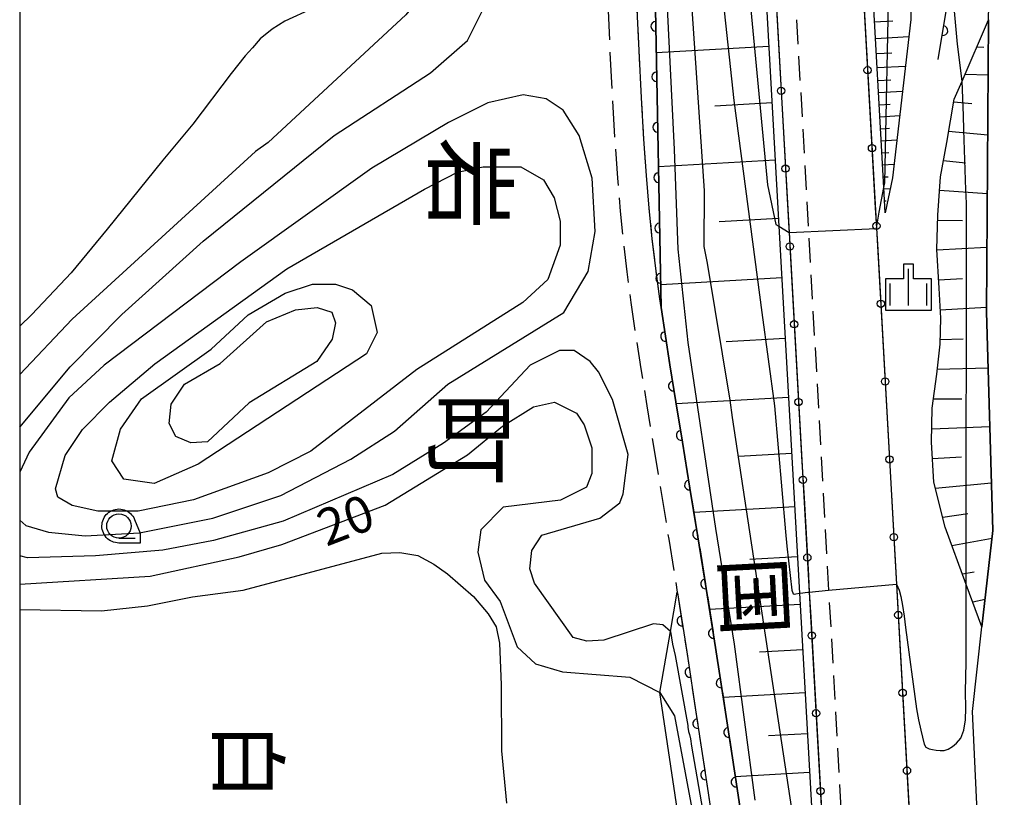
# Model space of a CAD drawing. Extents: x -24001 to -22000, y 88499 to 90001.
# Drawn here: x -24000 to -23899, y 89340 to 89420 of the extents above; entities that cross this region are included whole.
import ezdxf
from ezdxf.enums import TextEntityAlignment as Align

# ---------------------------------------------------------------- set-up
doc = ezdxf.new("R2010")
doc.units = 0
doc.linetypes.add('E', pattern=[5, 3.75, -1.25])
doc.linetypes.add('G', pattern=[3.75, 2.5, -1.25])
for name, color, linetype in [('2101000', 3, 'Continuous'), ('2101001', 8, 'Continuous'), ('2106000', 3, 'E'), ('2213000', 2, 'G'), ('5105000', 3, 'Continuous'), ('6101110', 2, 'Continuous'), ('6101121', 63, 'Continuous'), ('6101990', 2, 'Continuous'), ('6110000', 4, 'Continuous'), ('6110110', 4, 'Continuous'), ('6110120', 2, 'Continuous'), ('6130000', 4, 'Continuous'), ('6130001', 7, 'Continuous'), ('6130990', 4, 'Continuous'), ('6331000', 2, 'Continuous'), ('6334000', 2, 'Continuous'), ('7101000', 4, 'Continuous'), ('7101001', 8, 'Continuous'), ('7102000', 2, 'Continuous'), ('7102001', 8, 'Continuous'), ('8114000', 5, 'Continuous'), ('8121000', 4, 'Continuous'), ('8154000', 5, 'Continuous'), ('999', 2, 'Continuous'), ('CLIP_BOX', 4, 'Continuous')]:
    doc.layers.add(name, color=color, linetype=linetype)
doc.styles.add('@PlotAnnotation', font='txt')
doc.styles.add('PlotAnnotation', font='txt')
doc.styles.add('ROMANS', font='romans')

# ---------------------------------------------------------------- blocks, each defined once
blk = doc.blocks.new('633100')
at = {"layer": '6331000'}
blk.add_lwpolyline([(0, -0.5), (0.67, -0.5)], dxfattribs=at)
blk.add_circle((0, 0), 0.5, dxfattribs=at)
at = {"layer": 'CLIP_BOX'}
blk.add_lwpolyline([(0.87, -0.3), (0.87, -0.7), (0, -0.7), (-0.074, -0.695), (-0.146, -0.684), (-0.216, -0.666), (-0.282, -0.64), (-0.35, -0.606), (-0.414, -0.564), (-0.469, -0.521), (-0.52, -0.469), (-0.568, -0.408), (-0.608, -0.35), (-0.64, -0.281), (-0.666, -0.214), (-0.686, -0.144), (-0.697, -0.071), (-0.699, 0.003), (-0.695, 0.075), (-0.684, 0.148), (-0.665, 0.216), (-0.64, 0.281), (-0.606, 0.349), (-0.565, 0.412), (-0.522, 0.467), (-0.467, 0.52), (-0.41, 0.568), (-0.349, 0.607), (-0.283, 0.641), (-0.215, 0.665), (-0.148, 0.684), (-0.072, 0.696), (0, 0.7), (0.074, 0.696), (0.147, 0.685), (0.219, 0.666), (0.283, 0.639), (0.355, 0.605), (0.416, 0.562), (0.472, 0.518), (0.525, 0.463), (0.57, 0.407), (0.609, 0.346), (0.646, 0.273)], close=True, dxfattribs=at)
blk = doc.blocks.new('633400')
at = {"layer": '6334000'}
for points in [[(0, -0.75), (0, 0.75)], [(-0.75, -0.75), (-0.75, 0.15)], [(0.75, -0.75), (0.75, 0.15)]]:
    blk.add_lwpolyline(points, dxfattribs=at)
at = {"layer": 'CLIP_BOX'}
blk.add_lwpolyline([(-0.95, -0.95), (0.95, -0.95), (0.95, 0.35), (0.2, 0.35), (0.2, 0.95), (-0.2, 0.95), (-0.2, 0.35), (-0.95, 0.35), (-0.95, -0.95)], dxfattribs=at)
blk = doc.blocks.new('M07')
blk.add_arc((0, 0), 0.5, 180, 0)

msp = doc.modelspace()

# ---------------------------------------------------------------- linework, layer by layer
at = {"layer": '2101000', "flags": 128}
msp.add_lwpolyline([(-23901.39, 89334.72), (-23902.05, 89348.68), (-23901.07, 89357.37), (-23899.94, 89367.28), (-23900.61, 89389.76), (-23900.39, 89419.76), (-23900.37, 89421.24), (-23900.18, 89441.16), (-23899.94, 89464.98), (-23899.51, 89502.24), (-23899.29, 89521.74)], dxfattribs=at)
at = {"layer": '2101001', "flags": 128}
for points in [[(-23917.08, 89522.65), (-23917.08, 89520.85), (-23917.06, 89515.19), (-23916.84, 89502.71), (-23916.87, 89492.76), (-23916.45, 89485.43), (-23916.23, 89475.24), (-23914.69, 89447.81), (-23911.91, 89398.36), (-23909.85, 89361.76), (-23907.34, 89317.14), (-23906.09, 89294.95), (-23905.84, 89290.19)], [(-23926.52, 89512.48), (-23926.34, 89502.64), (-23926.37, 89495.13), (-23923.66, 89447), (-23920.9, 89397.93), (-23918.82, 89360.94), (-23916.35, 89317.01), (-23915.08, 89294.45), (-23914.87, 89290.5)]]:
    msp.add_lwpolyline(points, dxfattribs=at)
at = {"layer": '2106000', "flags": 128}
for points in [[(-23934.05, 89390.19), (-23934.18, 89391.09), (-23934.6, 89394.2), (-23934.96, 89397.26), (-23935.28, 89400.41), (-23935.56, 89403.79), (-23935.82, 89407.52), (-23936.07, 89411.75), (-23936.32, 89416.61), (-23936.57, 89422.23), (-23936.85, 89428.7), (-23937.13, 89435.82), (-23937.43, 89443.36), (-23937.73, 89451.07), (-23937.76, 89451.74), (-23938.03, 89458.72), (-23938.32, 89466.06), (-23938.6, 89472.84), (-23938.86, 89478.84), (-23939.1, 89483.85), (-23939.32, 89487.95), (-23939.52, 89491.25), (-23939.72, 89493.87), (-23939.92, 89495.93), (-23940.11, 89497.53), (-23940.31, 89498.81), (-23940.52, 89499.88), (-23940.75, 89500.84), (-23940.98, 89501.71), (-23941.24, 89502.5), (-23941.5, 89503.23), (-23941.78, 89503.9), (-23942.06, 89504.52), (-23942.36, 89505.1), (-23942.67, 89505.64), (-23942.98, 89506.16), (-23943.31, 89506.66), (-23943.65, 89507.13), (-23944, 89507.59), (-23944.36, 89508.03), (-23944.73, 89508.46), (-23945.12, 89508.87), (-23945.53, 89509.27), (-23945.95, 89509.65), (-23946.38, 89510.03), (-23946.82, 89510.39), (-23947.26, 89510.74), (-23947.7, 89511.07), (-23948.13, 89511.37), (-23948.54, 89511.66), (-23948.94, 89511.92), (-23949.31, 89512.15), (-23949.66, 89512.36), (-23949.99, 89512.54), (-23950.31, 89512.71), (-23950.61, 89512.85), (-23950.9, 89512.98), (-23951.18, 89513.09), (-23951.46, 89513.19), (-23951.73, 89513.27), (-23952, 89513.35), (-23952.26, 89513.41), (-23952.52, 89513.47), (-23952.78, 89513.52), (-23953.03, 89513.56), (-23953.28, 89513.6), (-23953.52, 89513.64), (-23953.76, 89513.67), (-23953.99, 89513.69), (-23954.22, 89513.72), (-23954.46, 89513.74), (-23954.7, 89513.75), (-23954.94, 89513.76), (-23955.18, 89513.77), (-23955.44, 89513.77), (-23955.7, 89513.77), (-23955.97, 89513.76)], [(-23940.55, 89446.43), (-23940.42, 89443.16), (-23940.13, 89435.62), (-23939.84, 89428.49), (-23939.57, 89422.02), (-23939.31, 89416.38), (-23939.06, 89411.51), (-23938.81, 89407.26), (-23938.55, 89403.51), (-23938.26, 89400.11), (-23937.94, 89396.94), (-23937.58, 89393.86), (-23937.16, 89390.73), (-23936.68, 89387.44), (-23936.13, 89383.91), (-23935.52, 89380.1), (-23934.84, 89375.94), (-23934.09, 89371.39), (-23933.27, 89366.39), (-23932.39, 89360.94)], [(-23934.05, 89390.19), (-23933.16, 89384.31), (-23932.54, 89380.51), (-23931.87, 89376.37), (-23931.12, 89371.83), (-23930.3, 89366.83), (-23929.42, 89361.33), (-23928.46, 89355.26), (-23927.43, 89348.61), (-23926.35, 89341.45), (-23925.22, 89333.88), (-23924.05, 89326.03), (-23922.87, 89318), (-23921.68, 89309.89), (-23920.5, 89301.82), (-23919.84, 89297.38), (-23919.33, 89293.89), (-23918.86, 89291.83), (-23917.56, 89290.87), (-23916.19, 89290.47), (-23915.87, 89290.48), (-23914.87, 89290.5)], [(-23932.39, 89360.94), (-23932.38, 89360.88), (-23931.42, 89354.81), (-23930.4, 89348.16), (-23929.31, 89340.99), (-23928.18, 89333.44), (-23927.02, 89325.59), (-23925.84, 89317.56), (-23924.65, 89309.45), (-23923.46, 89301.38), (-23922.81, 89296.94)]]:
    msp.add_lwpolyline(points, dxfattribs=at)
at = {"layer": '2213000', "flags": 128}
msp.add_lwpolyline([(-23924.58, 89524.66), (-23924.57, 89520.83), (-23924.56, 89515.12), (-23924.34, 89502.66), (-23924.37, 89495.18), (-23921.66, 89447.05), (-23918.9, 89398.02), (-23916.83, 89361.13), (-23914.35, 89317.07), (-23913.08, 89294.56), (-23912.18, 89277.57), (-23911.52, 89265.23), (-23911.25, 89258.15), (-23909.72, 89243.04), (-23909.41, 89241.17)], dxfattribs=at)
at = {"layer": '5105000', "flags": 128}
for points in [[(-23969.88, 89420.94), (-23972.74, 89419.63), (-23974.04, 89418.8), (-23975.29, 89417.81), (-23976.05, 89416.91), (-23976.83, 89416.07), (-23978.26, 89414.25), (-23982.19, 89409.05), (-23985.3, 89405.36), (-23990.99, 89398.24), (-23994.72, 89393.75), (-23998.75, 89389.49), (-24000, 89388.29)], [(-24000, 89359.16), (-23991.59, 89359.01), (-23986.85, 89359.53), (-23982.22, 89360.47), (-23977.02, 89361.15), (-23962.77, 89364.96), (-23960.9, 89365.01), (-23959.07, 89364.7), (-23957.41, 89363.82), (-23956, 89362.83), (-23953.34, 89360.48), (-23951.83, 89358.7), (-23951.02, 89357.36), (-23950.67, 89355.68), (-23950.51, 89351.42), (-23950.48, 89344.62), (-23949.96, 89339.26)]]:
    msp.add_lwpolyline(points, dxfattribs=at)
at = {"layer": '6101110', "flags": 128}
for points in [[(-23980.3, 89531.1), (-23963.01, 89529.54), (-23954.82, 89528.49), (-23948.38, 89527.1), (-23945.01, 89525.89), (-23940.94, 89523.37), (-23939.55, 89522.51), (-23935.33, 89518.87), (-23932.68, 89516.27), (-23929.87, 89512.37), (-23929.01, 89512.4), (-23927.52, 89512.45), (-23927.34, 89502.64), (-23927.37, 89495.1), (-23924.66, 89446.94), (-23921.94, 89398.55), (-23919.82, 89360.83), (-23917.35, 89317), (-23916.08, 89294.4), (-23915.87, 89290.48)], [(-23911, 89399.94), (-23911.15, 89402.55), (-23913.69, 89447.93), (-23915.23, 89475.28), (-23915.45, 89485.47), (-23915.87, 89492.79), (-23915.84, 89502.72), (-23916.06, 89515.2), (-23916.08, 89520.87), (-23916.08, 89522.6)], [(-23901.07, 89357.37), (-23902.68, 89361.74), (-23904.85, 89367.63), (-23906.02, 89372.26), (-23906.25, 89376.36), (-23906.17, 89379.85), (-23905.72, 89383.35), (-23905.37, 89386.43), (-23905.31, 89389.12), (-23905.47, 89392.2), (-23905.69, 89396.18), (-23905.61, 89399.7), (-23905.33, 89403.63), (-23904.68, 89407.18), (-23903.91, 89411.63), (-23903.11, 89413.48), (-23900.39, 89419.76)]]:
    msp.add_lwpolyline(points, dxfattribs=at)
at = {"layer": '6101121', "flags": 128}
for points in [[(-23916.08, 89522.6), (-23915.54, 89522.57), (-23911.96, 89522.39), (-23910.35, 89522.31), (-23908.68, 89522.22), (-23906.05, 89507.81), (-23906.27, 89501.41), (-23908.54, 89435.51), (-23908.49, 89430.88), (-23908.38, 89419.82), (-23910.25, 89403.55), (-23911, 89399.94)], [(-23925.22, 89333.88), (-23926.35, 89341.45), (-23927.43, 89348.61), (-23928.46, 89355.26), (-23929.42, 89361.33), (-23930.3, 89366.83), (-23931.12, 89371.83), (-23931.87, 89376.37), (-23932.54, 89380.51), (-23933.16, 89384.31), (-23934.05, 89390.19), (-23935.22, 89451.64), (-23935.24, 89452.9), (-23936.95, 89483.48), (-23938.03, 89502.74), (-23939.28, 89506.91), (-23941.57, 89510.13), (-23944.9, 89512.94), (-23949.43, 89515.48), (-23953.49, 89517.25), (-23964.47, 89518.39)], [(-23900.39, 89419.76), (-23900.61, 89389.76), (-23899.94, 89367.28), (-23901.07, 89357.37)]]:
    msp.add_lwpolyline(points, dxfattribs=at)
at = {"layer": '6101990', "flags": 128}
for points in [[(-23912.1, 89419.57), (-23910.24, 89419.67)], [(-23912.01, 89417.87), (-23908.58, 89418.06)], [(-23922.98, 89417.02), (-23934.55, 89416.37)], [(-23901.58, 89417.01), (-23900.88, 89416.97)], [(-23911.92, 89416.3), (-23910.34, 89416.39)], [(-23911.84, 89414.86), (-23908.93, 89415.02)], [(-23902.8, 89414.19), (-23900.43, 89414.11)], [(-23911.76, 89413.53), (-23910.42, 89413.61)], [(-23911.69, 89412.29), (-23909.23, 89412.43)], [(-23922.65, 89411.24), (-23928.54, 89410.91)], [(-23911.62, 89411.05), (-23910.5, 89411.12)], [(-23903.96, 89411.35), (-23902.12, 89411.18)], [(-23911.55, 89409.82), (-23909.52, 89409.93)], [(-23911.48, 89408.58), (-23910.57, 89408.63)], [(-23904.49, 89408.33), (-23900.47, 89407.97)], [(-23911.42, 89407.34), (-23909.8, 89407.43)], [(-23911.35, 89406.1), (-23910.65, 89406.14)], [(-23922.32, 89405.35), (-23934.32, 89404.67)], [(-23911.28, 89404.86), (-23910.09, 89404.93)], [(-23905.03, 89405.3), (-23902.74, 89405.06)], [(-23911.21, 89403.62), (-23910.72, 89403.65)], [(-23911.14, 89402.39), (-23910.48, 89402.43)], [(-23905.43, 89402.26), (-23900.52, 89401.91)], [(-23911.07, 89401.17), (-23910.91, 89401.18)], [(-23921.98, 89399.35), (-23928.1, 89399)], [(-23905.62, 89399.19), (-23903.08, 89399.13)], [(-23905.69, 89396.12), (-23900.56, 89396.4)], [(-23921.64, 89393.24), (-23934.09, 89392.53)], [(-23905.52, 89393.05), (-23903.05, 89393.19)], [(-23905.35, 89389.98), (-23900.61, 89390.24)], [(-23921.29, 89387.02), (-23927.38, 89386.68)], [(-23905.36, 89386.91), (-23902.98, 89386.98)], [(-23905.66, 89383.85), (-23900.44, 89384.01)], [(-23920.95, 89380.95), (-23932.51, 89380.3)], [(-23906.04, 89380.8), (-23903.13, 89380.82)], [(-23906.22, 89377.74), (-23900.26, 89377.98)], [(-23920.62, 89375.18), (-23926.1, 89374.87)], [(-23906.16, 89374.67), (-23903.16, 89374.84)], [(-23905.86, 89371.62), (-23900.08, 89372.18)], [(-23920.32, 89369.72), (-23930.68, 89369.14)], [(-23905.1, 89368.64), (-23902.53, 89369.01)], [(-23904.15, 89365.73), (-23900.03, 89366.49)], [(-23920.03, 89364.56), (-23924.94, 89364.28)], [(-23903.08, 89362.84), (-23901.86, 89363.03)], [(-23919.75, 89359.66), (-23929.07, 89359.14)], [(-23902.02, 89359.96), (-23900.74, 89360.21)], [(-23919.49, 89355.01), (-23923.92, 89354.76)], [(-23919.24, 89350.59), (-23927.66, 89350.12)], [(-23919, 89346.39), (-23923.02, 89346.17)], [(-23918.78, 89342.39), (-23926.43, 89341.96)]]:
    msp.add_lwpolyline(points, dxfattribs=at)
at = {"layer": '6110000', "flags": 128}
for points in [[(-23905.57, 89415.71), (-23903.13, 89430.42), (-23902.3, 89434.68), (-23900.18, 89441.16)], [(-23934.05, 89390.19), (-23933.16, 89384.31), (-23932.54, 89380.51), (-23931.87, 89376.37), (-23931.12, 89371.83), (-23930.3, 89366.83), (-23929.42, 89361.33), (-23928.46, 89355.26), (-23927.43, 89348.61), (-23926.35, 89341.45), (-23925.22, 89333.88), (-23924.05, 89326.03), (-23922.87, 89318), (-23921.68, 89309.89), (-23920.5, 89301.82), (-23919.84, 89297.38), (-23919.33, 89293.89), (-23918.86, 89291.83), (-23917.56, 89290.87), (-23916.19, 89290.47), (-23915.87, 89290.48), (-23914.87, 89290.5)]]:
    msp.add_lwpolyline(points, dxfattribs=at)
at = {"layer": '6110110', "flags": 128}
for points in [[(-23964.47, 89518.39), (-23953.49, 89517.25), (-23949.43, 89515.48), (-23944.9, 89512.94), (-23941.57, 89510.13), (-23939.28, 89506.91), (-23938.03, 89502.74), (-23936.95, 89483.48), (-23935.24, 89452.9), (-23935.22, 89451.64), (-23934.05, 89390.19)], [(-23932.39, 89360.94), (-23932.38, 89360.88), (-23931.42, 89354.81), (-23930.4, 89348.16), (-23929.31, 89340.99), (-23928.18, 89333.44), (-23927.02, 89325.59), (-23925.84, 89317.56), (-23924.65, 89309.45), (-23923.46, 89301.38), (-23922.81, 89296.94)]]:
    msp.add_lwpolyline(points, dxfattribs=at)
at = {"layer": '6110120', "flags": 128}
for points in [[(-23934.05, 89390.19), (-23934.18, 89391.09), (-23934.6, 89394.2), (-23934.96, 89397.26), (-23935.28, 89400.41), (-23935.56, 89403.79), (-23935.82, 89407.52), (-23936.07, 89411.75), (-23936.32, 89416.61), (-23936.57, 89422.23)], [(-23922.81, 89296.94), (-23925.13, 89302.4), (-23926.94, 89306.65), (-23927.98, 89309.1), (-23934.2, 89350.61), (-23933.1, 89356.88), (-23932.39, 89360.94)]]:
    msp.add_lwpolyline(points, dxfattribs=at)
at = {"layer": '6130000', "flags": 128}
for points in [[(-23913.17, 89420.72), (-23912.93, 89416.46)], [(-23922.06, 89418.6), (-23921.82, 89414.34)], [(-23912.72, 89412.72), (-23912.48, 89408.46)], [(-23921.61, 89410.6), (-23921.37, 89406.35)], [(-23912.27, 89404.72), (-23912.03, 89400.46)], [(-23921.16, 89402.61), (-23920.92, 89398.35)], [(-23911.82, 89396.72), (-23911.58, 89392.46)], [(-23920.71, 89394.61), (-23920.47, 89390.35)], [(-23911.37, 89388.72), (-23911.13, 89384.46)], [(-23920.26, 89386.61), (-23920.02, 89382.35)], [(-23910.92, 89380.72), (-23910.68, 89376.46)], [(-23919.81, 89378.61), (-23919.57, 89374.35)], [(-23910.47, 89372.72), (-23910.23, 89368.46)], [(-23919.36, 89370.61), (-23919.12, 89366.35)], [(-23910.02, 89364.72), (-23909.85, 89361.76), (-23909.78, 89360.46)], [(-23918.91, 89362.61), (-23918.82, 89360.94), (-23918.67, 89358.36)], [(-23909.57, 89356.72), (-23909.33, 89352.46)], [(-23918.46, 89354.62), (-23918.22, 89350.36)], [(-23909.12, 89348.72), (-23908.88, 89344.46)], [(-23918.01, 89346.62), (-23917.78, 89342.36)], [(-23908.67, 89340.72), (-23908.43, 89336.46)]]:
    msp.add_lwpolyline(points, dxfattribs=at)
at = {"layer": '6130001', "flags": 128}
for points in [[(-23922.27, 89422.34), (-23922.06, 89418.6)], [(-23912.93, 89416.46), (-23912.72, 89412.72)], [(-23921.82, 89414.34), (-23921.61, 89410.6)], [(-23912.48, 89408.46), (-23912.27, 89404.72)], [(-23921.37, 89406.35), (-23921.16, 89402.61)], [(-23912.03, 89400.46), (-23911.91, 89398.36), (-23911.82, 89396.72)], [(-23920.92, 89398.35), (-23920.9, 89397.93), (-23920.71, 89394.61)], [(-23911.58, 89392.46), (-23911.37, 89388.72)], [(-23920.47, 89390.35), (-23920.26, 89386.61)], [(-23911.13, 89384.46), (-23910.92, 89380.72)], [(-23920.02, 89382.35), (-23919.81, 89378.61)], [(-23910.68, 89376.46), (-23910.47, 89372.72)], [(-23919.57, 89374.35), (-23919.36, 89370.61)], [(-23910.23, 89368.46), (-23910.02, 89364.72)], [(-23919.12, 89366.35), (-23918.91, 89362.61)], [(-23909.78, 89360.46), (-23909.57, 89356.72)], [(-23918.67, 89358.36), (-23918.46, 89354.62)], [(-23909.33, 89352.46), (-23909.12, 89348.72)], [(-23918.22, 89350.36), (-23918.01, 89346.62)], [(-23908.88, 89344.46), (-23908.67, 89340.72)], [(-23917.78, 89342.36), (-23917.56, 89338.62)]]:
    msp.add_lwpolyline(points, dxfattribs=at)
at = {"layer": '6130990'}
for centre in [(-23912.82, 89414.59), (-23921.72, 89412.48), (-23912.37, 89406.59), (-23921.27, 89404.48), (-23911.92, 89398.59), (-23920.82, 89396.48), (-23911.47, 89390.59), (-23920.37, 89388.48), (-23911.02, 89382.59), (-23919.92, 89380.48), (-23910.57, 89374.59), (-23919.47, 89372.48), (-23910.12, 89366.59), (-23919.02, 89364.49), (-23909.67, 89358.59), (-23918.57, 89356.49), (-23909.22, 89350.59), (-23918.12, 89348.49), (-23908.77, 89342.59), (-23917.67, 89340.49)]:
    msp.add_circle(centre, 0.375, dxfattribs=at)
at = {"layer": '7101000', "flags": 128}
for points in [[(-23948.95, 89458.59), (-23949.78, 89455.78), (-23950.55, 89451.68), (-23951.72, 89448.87), (-23955.05, 89444.3), (-23956.7, 89440.65), (-23957.21, 89434.52), (-23956.78, 89428.28), (-23957.31, 89425.14), (-23957.97, 89423.15), (-23960.3, 89420.3), (-23974.47, 89407.15), (-23975.77, 89406.25), (-23994.59, 89389.02), (-24000, 89383.3)], [(-23984.42, 89380.25), (-23983.05, 89382.33), (-23979.39, 89384.44), (-23974.63, 89388.72), (-23971.63, 89389.97), (-23969.42, 89390.21), (-23967.92, 89389.74), (-23967.52, 89388.63), (-23967.87, 89386.94), (-23969.45, 89384.64), (-23976.39, 89380.4), (-23980.7, 89376.4), (-23982.4, 89376.29), (-23983.95, 89376.93), (-23984.62, 89378.27), (-23984.42, 89380.25)], [(-24000, 89361.76), (-23986.57, 89362.59), (-23977.44, 89364.58), (-23973.05, 89365.85), (-23962.42, 89369.89), (-23953.95, 89375.05), (-23950.37, 89377.99), (-23947.18, 89379.99), (-23945.01, 89380.47), (-23942.75, 89379.34), (-23941.96, 89378.15), (-23941.17, 89375.77), (-23941.17, 89373.15), (-23941.73, 89371.74), (-23944.41, 89370.4), (-23950.28, 89369.67), (-23952.6, 89367.35), (-23952.88, 89365.05), (-23952.22, 89362.17), (-23950.61, 89359.98), (-23948.86, 89355.31), (-23946.98, 89353.58), (-23944.18, 89352.75), (-23937.26, 89352.2), (-23934.2, 89350.61)]]:
    msp.add_lwpolyline(points, dxfattribs=at)
at = {"layer": '7101001', "flags": 128}
for points in [[(-23929.64, 89471.22), (-23923.13, 89402.82), (-23922.26, 89398.74), (-23921.94, 89398.55), (-23920.9, 89397.93), (-23911.91, 89398.34), (-23911.91, 89398.36), (-23911.62, 89400.01), (-23911.15, 89402.55), (-23911.06, 89403.02), (-23910.61, 89424.98)], [(-23934.2, 89350.61), (-23932.69, 89348.21), (-23930.48, 89336.51), (-23926.17, 89308.02), (-23926.94, 89306.65)]]:
    msp.add_lwpolyline(points, dxfattribs=at)
at = {"layer": '7102000', "flags": 128}
for points in [[(-24000, 89377.91), (-23994.82, 89384.1), (-23989.51, 89389.5), (-23981.14, 89397.02), (-23967.67, 89407.88), (-23957.76, 89414.34), (-23953.96, 89417.66), (-23951.95, 89421.68), (-23951.42, 89425.62), (-23953.19, 89438.18), (-23951.78, 89442.53), (-23948.19, 89445.98)], [(-23903.11, 89413.48), (-23903.59, 89417.29), (-23903.92, 89421.03), (-23904.23, 89423.76)], [(-23941.15, 89403.51), (-23942.49, 89407.88), (-23944.12, 89410.49), (-23945.88, 89411.66), (-23948.22, 89412.05), (-23951.86, 89411.25), (-23955.9, 89409.21), (-23963.79, 89404.52), (-23977.28, 89394.9), (-23991.33, 89384.26), (-23994.96, 89380.9), (-23999.01, 89375.34), (-24000, 89373.26)], [(-23946.14, 89403.32), (-23945.05, 89401.49), (-23944.42, 89399.08), (-23944.43, 89396.6), (-23945.71, 89393.09), (-23948.27, 89390.71), (-23959.18, 89383.83), (-23970.06, 89375.45), (-23974.44, 89373.22), (-23982.14, 89370.44), (-23987.81, 89369.26), (-23991.97, 89369.26), (-23994.59, 89369.84), (-23996.09, 89370.69), (-23996.33, 89371.56), (-23995.34, 89375), (-23993.55, 89377.67), (-23990.75, 89380.48), (-23986.09, 89384.42), (-23972.52, 89394.18), (-23958.37, 89402.37), (-23955, 89404.12), (-23952.36, 89404.66), (-23948.47, 89404.66), (-23946.14, 89403.32)], [(-24000, 89368.34), (-23999.38, 89367.8), (-23997.05, 89367.09), (-23993.26, 89366.72), (-23987.68, 89367.04), (-23980.14, 89368.55), (-23973.14, 89370.88), (-23965.96, 89374.6), (-23961.48, 89377.5), (-23955.97, 89382.32), (-23944.06, 89389.68), (-23941.54, 89393.91), (-23940.82, 89398.02), (-23941.15, 89403.51)], [(-23989.29, 89372.57), (-23990.52, 89374.45), (-23989.64, 89377.68), (-23987.48, 89380.82), (-23980.3, 89385.93), (-23976.5, 89389.45), (-23972.71, 89391.66), (-23969.9, 89392.6), (-23967.52, 89392.6), (-23965.77, 89392.01), (-23963.86, 89390.42), (-23963.25, 89387.65), (-23964.34, 89385.45), (-23981.66, 89374.1), (-23986.16, 89372.11), (-23989.29, 89372.57)], [(-23933.1, 89356.88), (-23933.86, 89357.59), (-23934.82, 89357.67), (-23939.94, 89356.01), (-23941.68, 89355.89), (-23943.1, 89356.27), (-23947.06, 89361.87), (-23947.56, 89363.35), (-23947.35, 89365.23), (-23946.3, 89366.8), (-23940.37, 89368.55), (-23938.29, 89370.11), (-23937.97, 89371.06), (-23937.44, 89375.09), (-23939.05, 89380.74), (-23940.48, 89383.6), (-23941.33, 89384.66), (-23942.99, 89385.77), (-23944.5, 89385.77), (-23947.52, 89384.26), (-23952.03, 89379.46), (-23956.42, 89376.24), (-23961.65, 89373.05), (-23972.92, 89368.23), (-23980.06, 89366.24), (-23985.3, 89365.24), (-23992.21, 89364.66), (-23999.21, 89364.48), (-24000, 89364.68)], [(-23909.85, 89361.76), (-23909.59, 89361.16), (-23909.41, 89360.48), (-23909.24, 89359.57), (-23909.06, 89358.48), (-23908.93, 89357.32), (-23907.79, 89348.93), (-23907.58, 89347.82), (-23907.36, 89346.76), (-23907, 89345.3), (-23906.82, 89344.99), (-23906.5, 89344.84), (-23906.16, 89344.75), (-23905.78, 89344.69), (-23905.36, 89344.66), (-23904.94, 89344.67), (-23904.53, 89344.81), (-23904.09, 89345.06), (-23903.67, 89345.42), (-23903.24, 89345.94), (-23902.93, 89346.75), (-23902.77, 89347.82), (-23902.73, 89349.03), (-23902.74, 89350.74), (-23902.68, 89353.7), (-23902.68, 89361.73)]]:
    msp.add_lwpolyline(points, dxfattribs=at)
at = {"layer": '7102001', "flags": 128}
for points in [[(-23929.02, 89434.11), (-23926.56, 89411.49), (-23923.68, 89389.7), (-23922.38, 89380.09), (-23921.28, 89367.14), (-23921.14, 89365.68), (-23920.6, 89361.15), (-23920.48, 89360.78), (-23920.38, 89360.73), (-23920.19, 89360.77), (-23919.82, 89360.83), (-23919.75, 89360.84), (-23918.98, 89360.93), (-23918.82, 89360.94), (-23916.83, 89361.13), (-23909.85, 89361.76)], [(-23933.79, 89427.96), (-23932.72, 89406.44), (-23932.34, 89396.19), (-23931.31, 89386.59), (-23928.46, 89367.49), (-23926.55, 89355.59), (-23924.42, 89339.56)], [(-23931.27, 89426.49), (-23929.63, 89402.18), (-23929.65, 89396.46), (-23929.33, 89394.76), (-23926.99, 89380.68), (-23926.74, 89378.91), (-23917.35, 89316.99)], [(-23902.68, 89361.73), (-23902.68, 89361.74), (-23902.64, 89400.94), (-23902.72, 89402.3), (-23902.93, 89408.48), (-23902.95, 89409.93), (-23903.11, 89413.48)], [(-23933.1, 89356.88), (-23932.89, 89355.58), (-23932.61, 89354.44), (-23931.32, 89347.22), (-23931.31, 89347.04), (-23931.28, 89346.87), (-23931.23, 89346.63), (-23931.14, 89346.32), (-23931.03, 89345.85), (-23930.92, 89345.1), (-23929.67, 89337.81), (-23929.38, 89336.51), (-23929.11, 89335.15), (-23928.87, 89333.7), (-23925.23, 89309.76), (-23925.17, 89308.82), (-23925.05, 89306.02), (-23925.05, 89305.52), (-23925.13, 89302.4)]]:
    msp.add_lwpolyline(points, dxfattribs=at)
at = {"layer": '999', "flags": 128}
msp.add_lwpolyline([(-24000, 88500), (-22000, 88500), (-22000, 90000), (-24000, 90000)], close=True, dxfattribs=at)

# ---------------------------------------------------------------- block references
at = {"layer": '6110000'}
for p, rotation in [((-23905.08, 89418.67), 80.58189723816616), ((-23933.6, 89387.22), 278.6069884361932), ((-23932.8, 89382.13), 279.2666072407373), ((-23931.98, 89377.05), 279.1928026930124), ((-23931.14, 89371.96), 279.3804419072046), ((-23930.31, 89366.88), 279.3135989093018), ((-23929.49, 89361.79), 279.0902769208327), ((-23928.69, 89356.7), 278.9871674603945), ((-23927.89, 89351.61), 278.8044225538076), ((-23927.11, 89346.52), 278.577716525026), ((-23926.35, 89341.42), 278.4900489313048)]:
    msp.add_blockref('M07', p, dxfattribs=dict(at, rotation=rotation))
at = {"layer": '6110110'}
for p, rotation in [((-23934.6, 89419.1), 271.090772387782), ((-23934.5, 89413.92), 271.090772387782), ((-23934.4, 89408.74), 271.090772387782), ((-23934.3, 89403.56), 271.090772387782), ((-23934.21, 89398.37), 271.090772387782), ((-23934.11, 89393.19), 271.090772387782), ((-23931.92, 89357.98), 278.9871674604281), ((-23931.1, 89352.7), 278.7202629403024), ((-23930.29, 89347.43), 278.6440522698416), ((-23929.49, 89342.15), 278.6440522698416)]:
    msp.add_blockref('M07', p, dxfattribs=dict(at, rotation=rotation))
at = {"layer": '6331000', "xscale": 2.5, "yscale": 2.5, "zscale": 2.5}
msp.add_blockref('633100', (-23989.8, 89367.74), dxfattribs=at)
at = {"layer": '6334000', "xscale": 2.5, "yscale": 2.5, "zscale": 2.5}
msp.add_blockref('633400', (-23908.62, 89392.29), dxfattribs=at)

# ---------------------------------------------------------------- texts
at = {"layer": '7101000', "style": 'ROMANS'}
msp.add_text('20', height=3.75, rotation=21, dxfattribs=at).set_placement((-23968.48, 89365.6))
at = {"layer": '8114000', "style": '@PlotAnnotation'}
for s, p in [('岩', (-23953.72, 89402.96)), ('町', (-23953.72, 89376.71))]:
    msp.add_text(s, height=7, rotation=270, dxfattribs=at).set_placement(p, align=Align.MIDDLE_CENTER)
at = {"layer": '8121000', "style": 'PlotAnnotation'}
msp.add_text('国', height=6, rotation=273, dxfattribs=at).set_placement((-23924.47, 89360.49), align=Align.MIDDLE_CENTER)
at = {"layer": '8154000', "style": '@PlotAnnotation'}
msp.add_text('白', height=6, rotation=270, dxfattribs=at).set_placement((-23976.56, 89343.56), align=Align.MIDDLE_CENTER)

doc.saveas('drawing.dxf')
